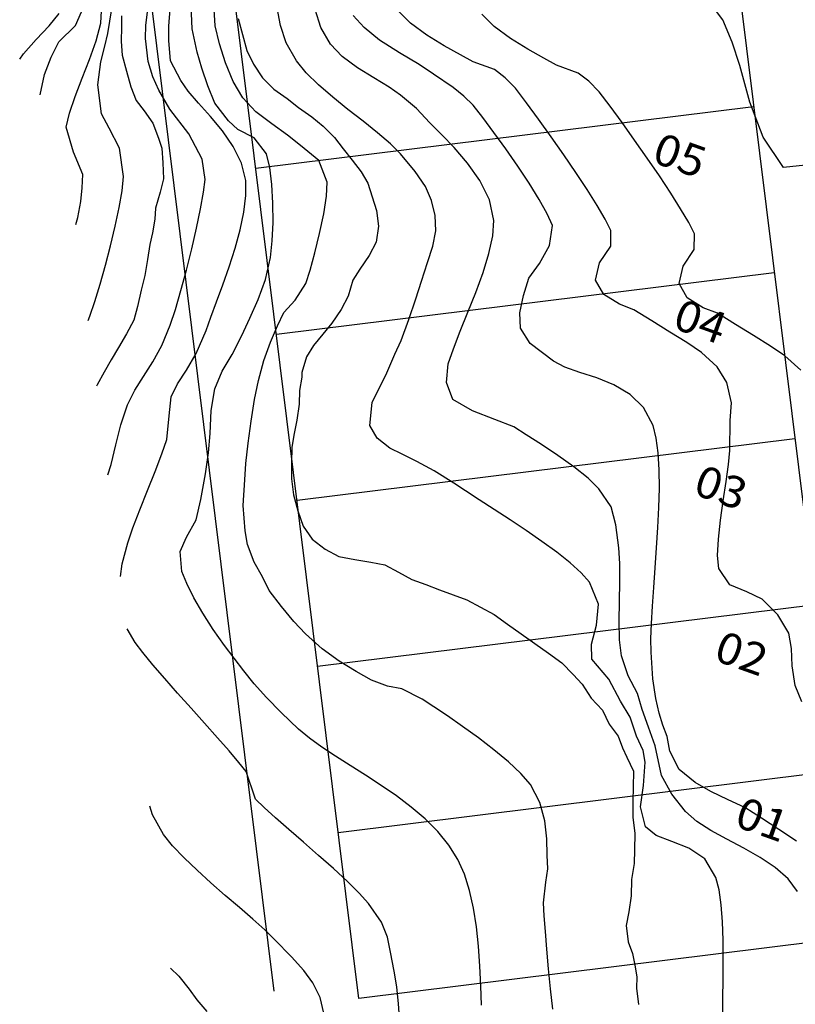
# Model space of a CAD drawing. Units: inches. Extents: x 2473 to 4293, y 598 to 1910.
# Drawn here: x 2551 to 2574, y 1348 to 1378 of the extents above; entities that cross this region are included whole.
import ezdxf
from ezdxf.enums import TextEntityAlignment as Align

# ---------------------------------------------------------------- set-up
doc = ezdxf.new("R2010")
doc.units = ezdxf.units.IN
doc.header["$MEASUREMENT"] = 0
doc.linetypes.add('CONTINUO', pattern=[0])
for name, color, linetype in [('CURVA_INTERMEDIARIA', 55, 'Continuous'), ('CURVA_MESTRA', 24, 'Continuous'), ('Lotes', 7, 'Continuous'), ('N_LOTE', 7, 'Continuous'), ('QUADRAS', 7, 'CONTINUO')]:
    doc.layers.add(name, color=color, linetype=linetype)
doc.styles.add('ROMANS', font='romans', dxfattribs={"height": 0.2})

msp = doc.modelspace()

# ---------------------------------------------------------------- linework, layer by layer
at = {"layer": 'CURVA_INTERMEDIARIA'}
for points, elevation in [([(2566.70775, 1348.26883), (2566.63775, 1348.87433), (2566.5765, 1349.47758), (2566.524, 1350.05708), (2566.48075, 1350.59233), (2566.4465, 1351.06208), (2566.42175, 1351.44533), (2566.4915, 1352.06683), (2566.5525, 1352.46358), (2566.53325, 1352.87008), (2566.52125, 1353.36008), (2566.4665, 1353.89808), (2566.31975, 1354.44933), (2566.03175, 1354.97858), (2565.746, 1355.30958), (2565.3745, 1355.66083), (2564.9435, 1356.02083), (2564.47875, 1356.37733), (2564.006, 1356.71858), (2563.55175, 1357.03258), (2563.14125, 1357.30783), (2562.80075, 1357.53208), (2562.18475, 1357.83783), (2561.75925, 1357.92258), (2561.28275, 1358.09833), (2560.8185, 1358.35958), (2560.31725, 1358.66683), (2559.8045, 1359.03558), (2559.3065, 1359.48258), (2558.962, 1359.85883), (2558.59, 1360.30583), (2558.221, 1360.78508), (2558.02405, 1361.18654), (2557.77584, 1361.62311), (2557.57727, 1362.15891), (2557.50366, 1362.56198), (2557.44342, 1363.32456), (2557.49775, 1364.08633), (2557.52825, 1364.57683), (2557.59125, 1365.18508), (2557.679, 1365.84458), (2557.784, 1366.48908), (2557.898, 1367.05233), (2558.06475, 1367.65508), (2558.26125, 1368.20383), (2558.466, 1368.68658), (2558.6575, 1369.09183), (2558.997, 1369.46008), (2559.321, 1369.95208), (2559.4455, 1370.35383), (2559.58875, 1370.87283), (2559.73125, 1371.45233), (2559.85325, 1372.03483), (2559.9355, 1372.56358), (2559.958, 1372.98158), (2559.70475, 1373.62833), (2559.1565, 1374.07508), (2558.7695, 1374.39208), (2558.29675, 1374.72408), (2557.823, 1375.08883), (2557.43375, 1375.50483), (2557.1445, 1375.99583), (2556.91225, 1376.54608), (2556.734, 1377.11333), (2556.6065, 1377.65508), (2556.5635, 1378.30308)], 135.25), ([(2550.76035, 1376.65959), (2550.8785, 1376.81983), (2551.25225, 1377.24508), (2551.6415, 1377.65233), (2551.93809, 1378.02732)], 137.25), ([(2551.37143, 1375.59148), (2551.50025, 1376.20058), (2551.69725, 1376.71833), (2551.93525, 1377.17708), (2552.42925, 1377.66283), (2552.61225, 1378.07164)], 137), ([(2552.44447, 1371.71419), (2552.504, 1371.93158), (2552.5925, 1372.40408), (2552.63275, 1372.81808), (2552.645, 1373.21233), (2552.367, 1373.88433), (2552.151, 1374.62608), (2552.2455, 1375.04858), (2552.416, 1375.54408), (2552.62925, 1376.08708), (2552.85125, 1376.65133), (2553.04875, 1377.21108), (2553.18775, 1377.74008), (2553.21544, 1378.2844)], 136.75), ([(2552.80807, 1368.85137), (2552.86, 1368.97708), (2553.0075, 1369.42158), (2553.16575, 1369.93783), (2553.32625, 1370.50058), (2553.4805, 1371.08533), (2553.62, 1371.66733), (2553.7365, 1372.22183), (2553.82125, 1372.72408), (2553.86575, 1373.14908), (2553.74225, 1373.99833), (2553.434, 1374.59283), (2553.20875, 1375.02883), (2553.095, 1375.89558), (2553.18951, 1376.57926), (2553.31132, 1377.04868), (2553.39832, 1377.43116), (2553.52013, 1378.16136)], 136.5), ([(2553.39435, 1364.23522), (2553.497, 1364.55083), (2553.636, 1365.13458), (2553.78125, 1365.73133), (2553.98125, 1366.32633), (2554.202, 1366.76783), (2554.46125, 1367.18033), (2554.73825, 1367.61033), (2555.0125, 1368.10383), (2555.26325, 1368.70708), (2555.4165, 1369.18233), (2555.58, 1369.74383), (2555.74525, 1370.35833), (2555.904, 1370.99258), (2556.04775, 1371.61308), (2556.168, 1372.18683), (2556.2565, 1372.68033), (2556.3045, 1373.06033), (2556.2139, 1373.67093), (2555.81574, 1374.42696), (2555.2545, 1375.16633), (2554.91925, 1375.72833), (2554.747, 1376.13358), (2554.601, 1376.59358), (2554.519, 1377.27583), (2554.533, 1377.67833), (2554.5905, 1378.14658)], 136), ([(2553.78022, 1361.197), (2553.8285, 1361.57758), (2553.993, 1362.20808), (2554.14425, 1362.65333), (2554.35, 1363.18783), (2554.58225, 1363.76508), (2554.8135, 1364.33883), (2555.01575, 1364.86258), (2555.161, 1365.28958), (2555.2315, 1365.99733), (2555.28675, 1366.56833), (2555.48075, 1366.95708), (2555.74475, 1367.36208), (2556.042, 1367.86708), (2556.3355, 1368.55558), (2556.4785, 1368.95208), (2556.65025, 1369.41183), (2556.83675, 1369.91883), (2557.02525, 1370.45658), (2557.202, 1371.00883), (2557.3535, 1371.55908), (2557.46625, 1372.09083), (2557.52725, 1372.58808), (2557.52225, 1373.03408), (2557.39525, 1373.55533), (2557.149, 1374.05008), (2556.82525, 1374.51533), (2556.46525, 1374.94833), (2556.11, 1375.34658), (2555.80075, 1375.70683), (2555.579, 1376.02708), (2555.27175, 1376.60983), (2555.22175, 1377.21883), (2555.22325, 1377.64258), (2555.2565, 1378.15783)], 135.75), ([(2564.569, 1348.38458), (2564.54875, 1348.96633), (2564.5205, 1349.55733), (2564.4785, 1350.14783), (2564.41725, 1350.72758), (2564.331, 1351.28708), (2564.2145, 1351.81608), (2564.06175, 1352.30508), (2563.8675, 1352.74408), (2563.5985, 1353.17383), (2563.26875, 1353.57583), (2562.89, 1353.95258), (2562.47275, 1354.30658), (2562.02875, 1354.64033), (2561.56875, 1354.95683), (2561.10425, 1355.25833), (2560.64625, 1355.54758), (2560.206, 1355.82733), (2559.7945, 1356.10008), (2559.42325, 1356.36833), (2559.103, 1356.63483), (2558.57525, 1357.13608), (2558.14075, 1357.58333), (2557.77725, 1357.99233), (2557.46175, 1358.37808), (2557.1725, 1358.75533), (2556.88675, 1359.13983), (2556.54775, 1359.61983), (2556.2385, 1360.10208), (2555.9705, 1360.56558), (2555.7555, 1360.98858), (2555.60525, 1361.35008), (2555.559, 1361.94858), (2555.74475, 1362.37483), (2556.03381, 1362.89166), (2556.17836, 1363.50517), (2556.31892, 1364.26776), (2556.4045, 1364.89808), (2556.45225, 1365.46808), (2556.4875, 1366.15683), (2556.59225, 1366.81033), (2556.81625, 1367.33808), (2557.11, 1367.83008), (2557.40775, 1368.40408), (2557.6415, 1368.91633), (2557.8935, 1369.47408), (2558.116, 1370.07883), (2558.26175, 1370.73233), (2558.31125, 1371.22733), (2558.33625, 1371.78258), (2558.33425, 1372.35908), (2558.30225, 1372.91833), (2558.23775, 1373.42133), (2558.138, 1373.82933), (2557.77425, 1374.30408), (2557.28025, 1374.55433), (2557.00026, 1374.81492), (2556.60025, 1375.34458), (2556.388, 1375.86433), (2556.2105, 1376.39383), (2556.0705, 1376.86483), (2555.92325, 1377.57033), (2555.88375, 1378.25183)], 135.5), ([(2571.7855, 1348.01033), (2571.7925, 1348.57758), (2571.79975, 1349.16433), (2571.8025, 1349.75483), (2571.796, 1350.33308), (2571.7755, 1350.88283), (2571.7365, 1351.38783), (2571.674, 1351.83258), (2571.5835, 1352.20033), (2571.24875, 1352.76008), (2570.7755, 1353.08433), (2570.25875, 1353.28083), (2569.794, 1353.45758), (2569.47675, 1353.72208), (2569.32775, 1354.31758), (2569.41175, 1354.95808), (2569.4625, 1355.64683), (2569.40569, 1356.00013), (2569.21113, 1356.42784), (2569.01667, 1356.99913), (2568.72472, 1357.47766), (2568.38206, 1358.12918), (2567.869, 1358.72783), (2567.8605, 1359.17708), (2568.00975, 1359.74008), (2568.07225, 1360.37283), (2567.8035, 1361.03183), (2567.55125, 1361.30858), (2567.21775, 1361.60858), (2566.82125, 1361.92458), (2566.379, 1362.24958), (2565.9085, 1362.57608), (2565.427, 1362.89733), (2564.9525, 1363.20608), (2564.5025, 1363.49508), (2564.09425, 1363.75733), (2563.7455, 1363.98558), (2563.15525, 1364.35283), (2562.638, 1364.63458), (2562.1955, 1364.85533), (2561.8285, 1365.03908), (2561.44626, 1365.33374), (2561.231, 1365.71208), (2561.2985, 1366.39883), (2561.74024, 1367.28981), (2561.97841, 1367.84056), (2562.17075, 1368.25583), (2562.39825, 1368.87958), (2562.61075, 1369.49233), (2562.7815, 1370.02783), (2562.95925, 1370.57933), (2563.11275, 1371.06858), (2563.20275, 1371.52808), (2563.18925, 1371.99058), (2563.0805, 1372.43683), (2562.8915, 1372.85858), (2562.59225, 1373.30558), (2562.15325, 1373.82808), (2561.847, 1374.13058), (2561.46475, 1374.45733), (2561.03275, 1374.80233), (2560.57675, 1375.16033), (2560.12325, 1375.52533), (2559.69825, 1375.89183), (2559.328, 1376.25383), (2559.03825, 1376.60608), (2558.73425, 1377.14458), (2558.55875, 1377.66933), (2558.462, 1378.19883)], 134.75), ([(2574.02125, 1351.78083), (2573.73975, 1352.16508), (2573.357, 1352.50308), (2572.90375, 1352.80583), (2572.41125, 1353.08408), (2571.9105, 1353.34908), (2571.4325, 1353.61133), (2571.0085, 1353.88183), (2570.66925, 1354.17183), (2570.26425, 1354.69383), (2569.95475, 1355.25408), (2569.75978, 1356.13847), (2569.56135, 1356.70001), (2569.37446, 1357.22061), (2569.23275, 1357.70208), (2568.953, 1358.22833), (2568.75625, 1358.83308), (2568.70075, 1359.31058), (2568.6875, 1359.86333), (2568.69725, 1360.45308), (2568.71125, 1361.04108), (2568.711, 1361.58833), (2568.67775, 1362.05608), (2568.59, 1362.74808), (2568.445, 1363.27783), (2568.08275, 1363.81758), (2567.75625, 1364.13558), (2567.3305, 1364.47433), (2566.85025, 1364.81583), (2566.361, 1365.14133), (2565.907, 1365.43258), (2565.53375, 1365.67133), (2564.96626, 1365.89231), (2564.29807, 1366.14526), (2563.71325, 1366.48783), (2563.52864, 1366.99515), (2563.579, 1367.55133), (2563.73225, 1368.00533), (2563.93525, 1368.52858), (2564.1655, 1369.09808), (2564.4005, 1369.69108), (2564.618, 1370.28483), (2564.79525, 1370.85633), (2564.91, 1371.38283), (2564.9395, 1371.84133), (2564.80975, 1372.45358), (2564.525, 1373.02958), (2564.14975, 1373.55558), (2563.74925, 1374.01808), (2563.38825, 1374.40333), (2563.02599, 1374.75477), (2562.62415, 1375.18145), (2562.1515, 1375.58183), (2561.80525, 1375.82758), (2561.35225, 1376.09958), (2560.86225, 1376.40133), (2560.4055, 1376.73558), (2560.05175, 1377.10583), (2559.77025, 1377.60408), (2559.59225, 1378.14533)], 134.5), ([(2574.153, 1357.44858), (2573.955, 1357.94308), (2573.859, 1358.52658), (2573.8425, 1359.04858), (2573.75925, 1359.50908), (2573.4305, 1360.05558), (2572.964, 1360.52183), (2572.5085, 1360.73883), (2571.99725, 1360.94583), (2571.667, 1361.44233), (2571.6325, 1361.82708), (2571.655, 1362.31958), (2571.71675, 1362.87858), (2571.8, 1363.46383), (2571.8865, 1364.03433), (2571.95875, 1364.54983), (2571.999, 1364.96908), (2572.0085, 1365.85683), (2572.04628, 1366.39036), (2571.9055, 1366.99308), (2571.62058, 1367.46744), (2571.14775, 1367.89808), (2570.7145, 1368.18733), (2570.20675, 1368.50383), (2569.6655, 1368.83508), (2569.13125, 1369.16858), (2568.6988, 1369.33333), (2568.22651, 1369.62674), (2567.98, 1370.05758), (2568.1021, 1370.57125), (2568.43616, 1371.06888), (2568.44025, 1371.54283), (2568.269, 1371.87733), (2568.02775, 1372.28933), (2567.731, 1372.75983), (2567.39325, 1373.27083), (2567.02875, 1373.80408), (2566.652, 1374.34083), (2566.27725, 1374.86283), (2565.91925, 1375.35158), (2565.592, 1375.78908), (2565.28038, 1376.09998), (2564.96086, 1376.3467), (2564.31825, 1376.58208), (2563.93975, 1376.78758), (2563.45475, 1377.05883), (2562.93475, 1377.37983), (2562.452, 1377.73433), (2562.07825, 1378.10558)], 134), ([(2577.2677, 1373.81216), (2573.59834, 1373.41793), (2572.99183, 1374.32769), (2572.59094, 1375.37515), (2572.29468, 1376.46934), (2572.06283, 1377.16447), (2571.78575, 1377.83158), (2571.45125, 1378.28608)], 133.5), ([(2573.991, 1353.28883), (2573.46725, 1353.63558), (2572.9485, 1353.97458), (2572.4485, 1354.30008), (2571.95209, 1354.52673), (2571.42528, 1354.7755), (2570.96403, 1355.03891), (2570.48631, 1355.43402), (2570.2005, 1355.97708), (2570.11975, 1356.41783), (2569.99575, 1356.76083), (2569.88075, 1357.11733), (2569.7805, 1357.55458), (2569.69975, 1358.13908), (2569.64375, 1358.93858), (2569.639, 1359.33333), (2569.65375, 1359.79458), (2569.683, 1360.30983), (2569.722, 1360.86708), (2569.7655, 1361.45333), (2569.80925, 1362.05658), (2569.848, 1362.66408), (2569.87675, 1363.26383), (2569.89075, 1363.84308), (2569.88525, 1364.38983), (2569.855, 1364.89108), (2569.79575, 1365.33483), (2569.702, 1365.70858), (2569.418, 1366.24658), (2569.013, 1366.64033), (2568.5315, 1366.92408), (2568.01725, 1367.13183), (2567.51425, 1367.29733), (2567.067, 1367.45508), (2566.7195, 1367.63883), (2566.02725, 1368.15833), (2565.739, 1368.62333), (2565.714, 1369.08033), (2565.8255, 1369.59358), (2565.98725, 1370.11633), (2566.3095, 1370.55008), (2566.60562, 1371.09406), (2566.69, 1371.69208), (2566.53625, 1372.04233), (2566.29875, 1372.47083), (2565.99875, 1372.95283), (2565.6585, 1373.46308), (2565.29925, 1373.97683), (2564.943, 1374.46883), (2564.6115, 1374.91458), (2564.3265, 1375.28883), (2564.03984, 1375.55828), (2563.7263, 1375.81793), (2563.14, 1376.21158), (2562.7055, 1376.49808), (2562.117, 1376.85083), (2561.52125, 1377.23233), (2561.065, 1377.60558), (2560.73025, 1377.96808)], 134.25), ([(2562.1255, 1347.88008), (2562.08625, 1348.42608), (2562.038, 1348.93808), (2561.9595, 1349.40408), (2561.85225, 1349.96958), (2561.7605, 1350.42158), (2561.577, 1350.86958), (2561.19425, 1351.42333), (2560.91625, 1351.73458), (2560.55925, 1352.08758), (2560.1465, 1352.46808), (2559.70125, 1352.86233), (2559.2475, 1353.25633), (2558.80825, 1353.63583), (2558.4075, 1353.98708), (2558.0685, 1354.29558), (2557.81475, 1354.54783), (2557.53625, 1355.37108), (2557.31475, 1355.64483), (2557.02125, 1355.98683), (2556.6735, 1356.38108), (2556.2895, 1356.81108), (2555.88725, 1357.26033), (2555.484, 1357.71308), (2555.09775, 1358.15233), (2554.746, 1358.56183), (2554.447, 1358.92583), (2554.2185, 1359.22733), (2553.978, 1359.63979)], 135.75), ([(2559.85775, 1348.14958), (2559.751, 1348.61933), (2559.52975, 1349.05658), (2559.25625, 1349.42933), (2558.8885, 1349.82883), (2558.38425, 1350.34758), (2558.08775, 1350.63683), (2557.73125, 1350.95808), (2557.3325, 1351.30433), (2556.90975, 1351.66808), (2556.48075, 1352.04183), (2556.0635, 1352.41833), (2555.6755, 1352.79008), (2555.335, 1353.14983), (2555.06, 1353.48983), (2554.732, 1354.07933), (2554.65163, 1354.33589)], 136)]:
    msp.add_lwpolyline(points, dxfattribs=dict(at, elevation=elevation))
at = {"layer": 'CURVA_MESTRA'}
for points, elevation in [([(2574.11948, 1367.36675), (2573.64665, 1367.79739), (2573.2134, 1368.08664), (2572.70565, 1368.40314), (2572.1644, 1368.73439), (2571.63015, 1369.06789), (2571.1977, 1369.23264), (2570.72541, 1369.52605), (2570.4789, 1369.95689), (2570.601, 1370.47056), (2570.93506, 1370.96819), (2570.93915, 1371.44214), (2570.7679, 1371.77664), (2570.52665, 1372.18864), (2570.2299, 1372.65914), (2569.89215, 1373.17014), (2569.52765, 1373.70339), (2569.1509, 1374.24014), (2568.77615, 1374.76214), (2568.41815, 1375.25089), (2568.0909, 1375.68839), (2567.77927, 1375.99929), (2567.45976, 1376.24601), (2566.81715, 1376.48139), (2566.43865, 1376.68689), (2565.95365, 1376.95814), (2565.43365, 1377.27914), (2564.9509, 1377.63364), (2564.57715, 1378.00489)], 133.75), ([(2553.80553, 1377.95971), (2553.80121, 1377.62239), (2553.79558, 1377.18387), (2553.82426, 1376.77869), (2553.9537, 1376.30485), (2554.08314, 1375.83103), (2554.24732, 1375.42427), (2554.48055, 1375.11792), (2554.74678, 1374.74372), (2554.91052, 1374.30324), (2555.00824, 1373.99848), (2555.03649, 1373.55958), (2555.0643, 1373.08696), (2554.95749, 1372.68337), (2554.82669, 1372.20514), (2554.80411, 1371.87801), (2554.72872, 1371.46627), (2554.65447, 1371.12352), (2554.57851, 1370.67733), (2554.50198, 1370.19667), (2554.39177, 1369.75158), (2554.28099, 1369.27202), (2554.17136, 1368.86145), (2553.95899, 1368.45406), (2553.71237, 1368.04774), (2553.50057, 1367.67485), (2553.28878, 1367.30196), (2553.07698, 1366.92908), (2553.05707, 1366.89087)], 136.25), ([(2557.29631, 1377.8722), (2557.42612, 1377.39695), (2557.55593, 1376.92172), (2557.75455, 1376.51335), (2558.02112, 1376.1042), (2558.3565, 1375.76192), (2558.76068, 1375.48652), (2559.09662, 1375.212), (2559.50023, 1374.93677), (2559.83599, 1374.66231), (2560.17087, 1374.32019), (2560.43792, 1373.97884), (2560.70496, 1373.63748), (2560.97201, 1373.29613), (2561.17121, 1372.95554), (2561.3017, 1372.54806), (2561.43219, 1372.14057), (2561.49397, 1371.66619), (2561.42006, 1371.19334), (2561.21132, 1370.78966), (2560.93472, 1370.38675), (2560.72684, 1370.05073), (2560.58507, 1369.57864), (2560.37631, 1369.17496), (2560.09969, 1368.77204), (2559.82393, 1368.43679), (2559.54817, 1368.10153), (2559.34026, 1367.76551), (2559.19846, 1367.29341), (2559.19672, 1367.1581), (2559.12365, 1366.7529), (2559.11843, 1366.34695), (2559.04449, 1365.87409), (2558.97141, 1365.4689), (2558.89833, 1365.0637), (2558.89225, 1364.59009), (2558.88616, 1364.11648), (2558.94794, 1363.64212), (2559.07738, 1363.16218), (2559.24138, 1362.7079), (2559.5095, 1362.3196), (2559.89916, 1362.01402), (2560.3074, 1361.79429), (2560.78658, 1361.71063), (2561.26572, 1361.62698), (2561.67621, 1361.54541), (2562.08433, 1361.32573), (2562.49242, 1361.10607), (2562.90165, 1360.95548), (2563.31086, 1360.8049), (2563.72004, 1360.65433), (2564.12918, 1360.50377), (2564.53712, 1360.28419), (2564.94502, 1360.06462), (2565.3517, 1359.77604), (2565.75835, 1359.48748), (2566.16496, 1359.19895), (2566.57154, 1358.91045), (2566.97809, 1358.62197), (2567.31486, 1358.26658), (2567.58425, 1357.98229), (2567.85123, 1357.56002), (2568.18792, 1357.20472), (2568.38632, 1356.78458), (2568.65444, 1356.4314), (2568.78549, 1356.08237), (2568.91773, 1355.80233), (2569.11608, 1355.38231), (2569.10766, 1354.8995), (2569.10045, 1354.48568), (2569.09203, 1354.00293), (2569.15213, 1353.51816), (2569.14371, 1353.03546), (2569.13649, 1352.62175), (2569.05957, 1352.14114), (2569.05115, 1351.65853), (2568.97424, 1351.17798), (2568.89852, 1350.76639), (2568.95861, 1350.28182), (2569.08961, 1349.93312), (2569.15209, 1349.58646), (2569.21458, 1349.23982), (2569.20857, 1348.89523), (2569.26864, 1348.41079)], 135), ([(2555.2664, 1349.49543), (2555.52276, 1349.25222), (2555.8243, 1348.86485), (2556.05855, 1348.5483), (2556.36062, 1348.19538)], 136.25)]:
    msp.add_lwpolyline(points, dxfattribs=dict(at, elevation=elevation))
at = {"layer": 'Lotes'}
for p, q in [((2557.82158, 1373.40097), (2572.70725, 1375.24942)), ((2558.43772, 1368.43908), (2573.3234, 1370.28753)), ((2559.05387, 1363.47719), (2573.93954, 1365.32564)), ((2559.67002, 1358.5153), (2574.55569, 1360.36375)), ((2560.28617, 1353.55341), (2575.17184, 1355.40186))]:
    msp.add_line(p, q, dxfattribs=at)
at = {"layer": 'QUADRAS'}
for p, q in [((2567.46999, 1417.42549), (2577.94451, 1333.07335)), ((2560.90232, 1348.59152), (2554.12469, 1403.17232)), ((2551.95182, 1400.3833), (2558.35621, 1348.80819)), ((2575.78799, 1350.43997), (2560.90232, 1348.59152))]:
    msp.add_line(p, q, dxfattribs=at)

# ---------------------------------------------------------------- texts
at = {"layer": 'N_LOTE', "style": 'ROMANS'}
for s, width, p, p2 in [('05', 0.924925, (2569.62731, 1373.60103), (2571.06623, 1373.08761)), ('04', 0.900585, (2570.24346, 1368.63914), (2571.68238, 1368.12572)), ('03', 0.924925, (2570.85961, 1363.67725), (2572.29853, 1363.16383)), ('02', 0.924925, (2571.47575, 1358.71536), (2572.91468, 1358.20193)), ('01', 1.103943, (2572.0919, 1353.75347), (2573.53083, 1353.24004))]:
    msp.add_text(s, height=0.9375, rotation=340.362976, dxfattribs=dict(at, width=width)).set_placement(p, p2, align=Align.FIT)

doc.saveas('drawing.dxf')
